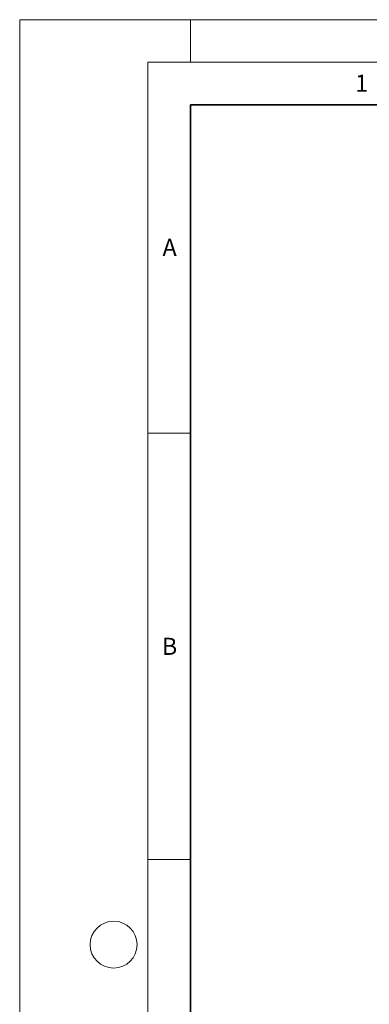
# Model space of a CAD drawing. Units: millimetres. Extents: x 0 to 420, y 0 to 383.
# Drawn here: x 0 to 41, y 181 to 297 of the extents above; entities that cross this region are included whole.
import ezdxf

# ---------------------------------------------------------------- set-up
doc = ezdxf.new("R2010")
doc.units = ezdxf.units.MM
doc.styles.add('SLDTEXTSTYLE0', font='TXT', dxfattribs={"width": 0.605})

msp = doc.modelspace()

# ---------------------------------------------------------------- linework, layer by layer
at = {"color": 7, "linetype": 'Continuous', "lineweight": 18}
for p, q in [((0, 0), (0, 297)), ((0, 297), (420, 297)), ((20, 292), (20, 297)), ((15, 292), (415, 292)), ((15, 292), (15, 5)), ((15, 248.5), (20, 248.5)), ((15, 198.5), (20, 198.5))]:
    msp.add_line(p, q, dxfattribs=at)
at = {"color": 7, "linetype": 'Continuous', "lineweight": 35}
for p, q in [((20, 287), (20, 10)), ((410, 287), (20, 287))]:
    msp.add_line(p, q, dxfattribs=at)
at = {"color": 7, "linetype": 'Continuous', "lineweight": 18}
msp.add_circle((11, 188.5), 2.75, dxfattribs=at)

# ---------------------------------------------------------------- texts
at = {"color": 7, "linetype": 'Continuous', "lineweight": 18, "char_height": 2, "attachment_point": 2, "style": 'SLDTEXTSTYLE0'}
for s, insert in [('1', (40.051, 290.553)), ('A', (17.561, 271.2966)), ('B', (17.5517, 224.4926))]:
    msp.add_mtext(s, dxfattribs=dict(at, insert=insert))

doc.saveas('drawing.dxf')
